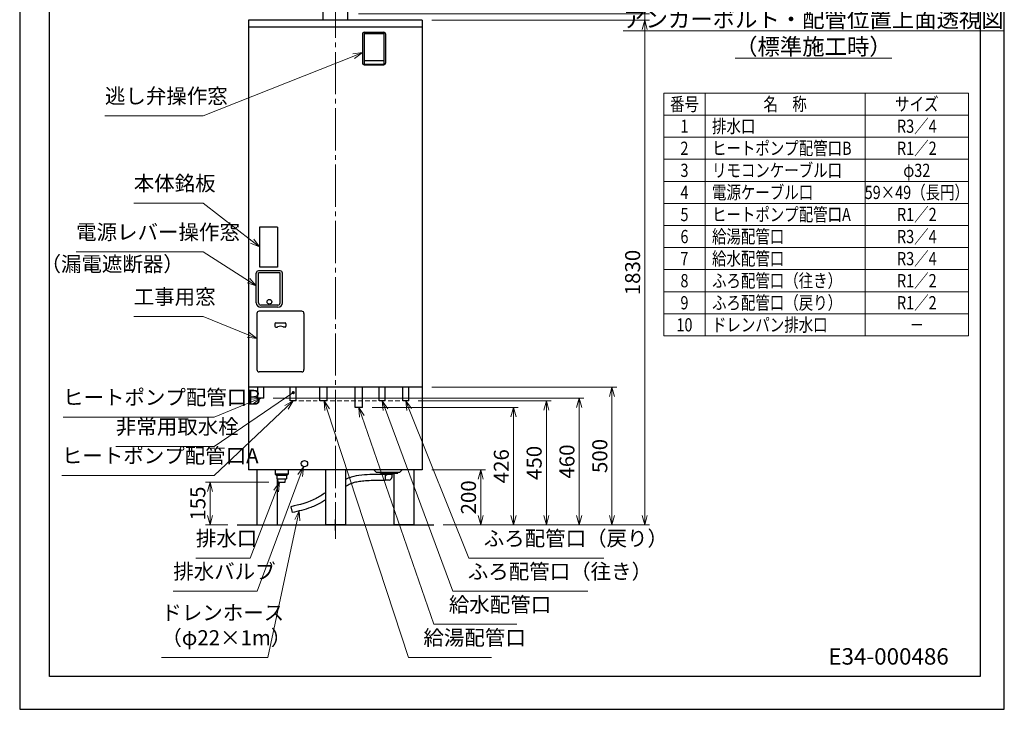
# Model space of a CAD drawing. Extents: x -89 to 6052, y 0 to 5049.
# Drawn here: x 0 to 3570, y 0 to 2500 of the extents above; entities that cross this region are included whole.
import ezdxf
from ezdxf.enums import TextEntityAlignment as Align

# ---------------------------------------------------------------- set-up
doc = ezdxf.new("R2010")
doc.units = 0
doc.header["$LTSCALE"] = 17
doc.header["$PDMODE"] = 35
doc.header["$PDSIZE"] = 1
doc.linetypes.add('CENTER', pattern=[12, 9, -1, 1, -1])
doc.linetypes.add('DASHED', pattern=[3, 2, -1])
doc.layers.get('0').update_dxf_attribs({"color": 3, "linetype": 'CONTINUOUS', "lineweight": 25})
doc.layers.get('Defpoints').update_dxf_attribs({"linetype": 'CONTINUOUS'})
for name, color, linetype, lineweight in [('CEN', 4, 'CENTER', 18), ('DIM', 7, 'CONTINUOUS', 18), ('DIMTEXT', 7, 'CONTINUOUS', 18), ('HID', 2, 'DASHED', 18), ('TEXT', 7, 'CONTINUOUS', 18)]:
    doc.layers.add(name, color=color, linetype=linetype, lineweight=lineweight)
doc.styles.get("Standard").update_dxf_attribs({"font": 'simplex.shx', "width": 0.8, "bigfont": 'bigfont.shx'})
doc.dimstyles.new('AM_JIS$0', dxfattribs={"dimtxt": 3.2, "dimasz": 2, "dimexe": 1, "dimexo": 2, "dimgap": 1, "dimtad": 3, "dimdsep": 46, "dimtxsty": 'STANDARD', "dimblk": 'OPEN30', "dimcen": 0.1, "dimclrd": 256, "dimclre": 256, "dimclrt": 7, "dimadec": 0, "dimazin": 2, "dimtm": 1e-09, "dimtfac": 0.4, "dimtmove": 0, "dimatfit": 3, "dimldrblk": 'OPEN30', "dimfxl": 1, "dimtolj": 1, "dimtzin": 0, "dimlwd": -1, "dimlwe": -1, "dimarcsym": 0})

# ---------------------------------------------------------------- blocks, each defined once
blk = doc.blocks.new('_Open30')
at = {"color": 0, "linetype": 'ByBlock', "lineweight": -2}
for p, q in [((-1, 0.27), (0, 0)), ((0, 0), (-1, -0.27)), ((0, 0), (-1, 0))]:
    blk.add_line(p, q, dxfattribs=at)
blk = doc.blocks.new('*D6')
at = {"layer": 'Defpoints', "color": 0}
for p in [(1459.8, 868.2), (1671.5, 868.2), (1501.5, 668.2)]:
    blk.add_point(p, dxfattribs=at)
at = {"layer": 'DIM', "linetype": 'ByBlock'}
for p, q in [((1493.8, 868.2), (1688.5, 868.2)), ((1671.5, 702.2), (1671.5, 834.2)), ((1535.5, 668.2), (1688.5, 668.2))]:
    blk.add_line(p, q, dxfattribs=at)
at = {"layer": 'DIM', "xscale": 34, "yscale": 34, "zscale": 34}
for p, rotation in [((1671.5, 868.2), 90), ((1671.5, 668.2), 270)]:
    blk.add_blockref('_Open30', p, dxfattribs=dict(at, rotation=rotation))
at = {"layer": 'DIM', "color": 7, "insert": (1627.3, 768.2), "char_height": 54.4, "attachment_point": 5, "rotation": 90}
blk.add_mtext('\\A1;200', dxfattribs=at)
blk = doc.blocks.new('*D7')
at = {"layer": 'Defpoints', "color": 0}
for p in [(1243.4, 1094.2), (1790.5, 1094.2), (1501.5, 668.2)]:
    blk.add_point(p, dxfattribs=at)
at = {"layer": 'DIM', "linetype": 'ByBlock'}
for p, q in [((1277.4, 1094.2), (1807.5, 1094.2)), ((1790.5, 702.2), (1790.5, 1060.2)), ((1535.5, 668.2), (1807.5, 668.2))]:
    blk.add_line(p, q, dxfattribs=at)
at = {"layer": 'DIM', "xscale": 34, "yscale": 34, "zscale": 34}
for p, rotation in [((1790.5, 1094.2), 90), ((1790.5, 668.2), 270)]:
    blk.add_blockref('_Open30', p, dxfattribs=dict(at, rotation=rotation))
at = {"layer": 'DIM', "color": 7, "insert": (1746.3, 881.2), "char_height": 54.4, "attachment_point": 5, "rotation": 90}
blk.add_mtext('\\A1;426', dxfattribs=at)
blk = doc.blocks.new('*D8')
at = {"layer": 'Defpoints', "color": 0}
for p in [(1410.6, 1118.2), (1909.5, 1118.2), (1501.5, 668.2)]:
    blk.add_point(p, dxfattribs=at)
at = {"layer": 'DIM', "linetype": 'ByBlock'}
for p, q in [((1444.6, 1118.2), (1926.5, 1118.2)), ((1909.5, 702.2), (1909.5, 1084.2)), ((1535.5, 668.2), (1926.5, 668.2))]:
    blk.add_line(p, q, dxfattribs=at)
at = {"layer": 'DIM', "xscale": 34, "yscale": 34, "zscale": 34}
for p, rotation in [((1909.5, 1118.2), 90), ((1909.5, 668.2), 270)]:
    blk.add_blockref('_Open30', p, dxfattribs=dict(at, rotation=rotation))
at = {"layer": 'DIM', "color": 7, "insert": (1865.3, 893.2), "char_height": 54.4, "attachment_point": 5, "rotation": 90}
blk.add_mtext('\\A1;450', dxfattribs=at)
blk = doc.blocks.new('*D9')
at = {"layer": 'Defpoints', "color": 0}
for p in [(885.6, 1128.2), (2028.5, 1128.2), (1501.5, 668.2)]:
    blk.add_point(p, dxfattribs=at)
at = {"layer": 'DIM', "linetype": 'ByBlock'}
for p, q in [((919.6, 1128.2), (2045.5, 1128.2)), ((2028.5, 702.2), (2028.5, 1094.2)), ((1535.5, 668.2), (2045.5, 668.2))]:
    blk.add_line(p, q, dxfattribs=at)
at = {"layer": 'DIM', "xscale": 34, "yscale": 34, "zscale": 34}
for p, rotation in [((2028.5, 1128.2), 90), ((2028.5, 668.2), 270)]:
    blk.add_blockref('_Open30', p, dxfattribs=dict(at, rotation=rotation))
at = {"layer": 'DIM', "color": 7, "insert": (1984.3, 898.2), "char_height": 54.4, "attachment_point": 5, "rotation": 90}
blk.add_mtext('\\A1;460', dxfattribs=at)
blk = doc.blocks.new('*D10')
at = {"layer": 'Defpoints', "color": 0}
for p in [(1459.8, 1168.2), (2147.5, 1168.2), (1501.5, 668.2)]:
    blk.add_point(p, dxfattribs=at)
at = {"layer": 'DIM', "linetype": 'ByBlock'}
for p, q in [((1493.8, 1168.2), (2164.5, 1168.2)), ((2147.5, 702.2), (2147.5, 1134.2)), ((1535.5, 668.2), (2164.5, 668.2))]:
    blk.add_line(p, q, dxfattribs=at)
at = {"layer": 'DIM', "xscale": 34, "yscale": 34, "zscale": 34}
for p, rotation in [((2147.5, 1168.2), 90), ((2147.5, 668.2), 270)]:
    blk.add_blockref('_Open30', p, dxfattribs=dict(at, rotation=rotation))
at = {"layer": 'DIM', "color": 7, "insert": (2103.3, 918.2), "char_height": 54.4, "attachment_point": 5, "rotation": 90}
blk.add_mtext('\\A1;500', dxfattribs=at)
blk = doc.blocks.new('*D11')
at = {"layer": 'Defpoints', "color": 0}
for p in [(1459.8, 2498.2), (2266.5, 2498.2), (1501.5, 668.2)]:
    blk.add_point(p, dxfattribs=at)
at = {"layer": 'DIM', "linetype": 'ByBlock'}
for p, q in [((1493.8, 2498.2), (2283.5, 2498.2)), ((2266.5, 702.2), (2266.5, 2464.2)), ((1535.5, 668.2), (2283.5, 668.2))]:
    blk.add_line(p, q, dxfattribs=at)
at = {"layer": 'DIM', "xscale": 34, "yscale": 34, "zscale": 34}
for p, rotation in [((2266.5, 2498.2), 90), ((2266.5, 668.2), 270)]:
    blk.add_blockref('_Open30', p, dxfattribs=dict(at, rotation=rotation))
at = {"layer": 'DIM', "color": 7, "insert": (2222.3, 1583.2), "char_height": 54.4, "attachment_point": 5, "rotation": 90}
blk.add_mtext('\\A1;1830', dxfattribs=at)
blk = doc.blocks.new('*D12')
at = {"layer": 'Defpoints', "color": 0}
for p in [(1194.8, 2521.2), (2266.5, 2521.2), (1459.8, 2498.2)]:
    blk.add_point(p, dxfattribs=at)
at = {"layer": 'DIM', "linetype": 'ByBlock'}
for p, q in [((2266.5, 2555.2), (2266.5, 2693.6)), ((1228.8, 2521.2), (2283.5, 2521.2)), ((2266.5, 2498.2), (2266.5, 2521.2)), ((1493.8, 2498.2), (2283.5, 2498.2)), ((2266.5, 2464.2), (2266.5, 2430.2))]:
    blk.add_line(p, q, dxfattribs=at)
at = {"layer": 'DIM', "xscale": 34, "yscale": 34, "zscale": 34}
for p, rotation in [((2266.5, 2521.2), 270), ((2266.5, 2498.2), 90)]:
    blk.add_blockref('_Open30', p, dxfattribs=dict(at, rotation=rotation))
at = {"layer": 'DIM', "color": 7, "insert": (2222.3, 2641.4), "char_height": 54.4, "attachment_point": 5, "rotation": 90}
blk.add_mtext('\\A1;23', dxfattribs=at)
blk = doc.blocks.new('*S54')
at = {"layer": 'DIM'}
for p, q in [((413.5, 1423.8), (665.2, 1423.8)), ((665.2, 1423.8), (828.3, 1357))]:
    blk.add_line(p, q, dxfattribs=at)
at = {"layer": 'DIM', "linetype": 'Continuous'}
for p, q in [((828.3, 1357), (859.8, 1344.1)), ((859.8, 1344.1), (831.8, 1365.4)), ((824.9, 1348.5), (859.8, 1344.1))]:
    blk.add_line(p, q, dxfattribs=at)
at = {"layer": 'DIM', "color": 7, "insert": (413.5, 1451), "char_height": 54.4, "attachment_point": 7}
blk.add_mtext('工事用窓', dxfattribs=at)
blk = doc.blocks.new('*S56')
at = {"layer": 'DIM'}
for p, q in [((204.6, 1658.4), (665.2, 1658.4)), ((665.2, 1658.4), (829.1, 1553.7))]:
    blk.add_line(p, q, dxfattribs=at)
at = {"layer": 'DIM', "linetype": 'Continuous'}
for p, q in [((824.2, 1546.1), (857.8, 1535.4)), ((829.1, 1553.7), (857.8, 1535.4)), ((857.8, 1535.4), (834, 1561.4))]:
    blk.add_line(p, q, dxfattribs=at)
at = {"layer": 'DIM', "color": 7, "insert": (204.6, 1685.6), "char_height": 54.4, "attachment_point": 7}
blk.add_mtext('電源レバー操作窓', dxfattribs=at)
blk = doc.blocks.new('*S57')
at = {"layer": 'DIM'}
for p, q in [((704.8, 1059.5), (842.8, 1115.4)), ((157.2, 1059.5), (704.8, 1059.5))]:
    blk.add_line(p, q, dxfattribs=at)
at = {"layer": 'DIM', "linetype": 'Continuous'}
for p, q in [((874.3, 1128.2), (839.4, 1123.8)), ((842.8, 1115.4), (874.3, 1128.2)), ((846.2, 1107), (874.3, 1128.2))]:
    blk.add_line(p, q, dxfattribs=at)
at = {"layer": 'DIM', "color": 7, "insert": (157.2, 1086.7), "char_height": 54.4, "attachment_point": 7}
blk.add_mtext('ヒートポンプ配管口B', dxfattribs=at)
blk = doc.blocks.new('*S58')
at = {"layer": 'DIM', "linetype": 'Continuous'}
for p, q in [((991.8, 1118.2), (960.8, 1101.5)), ((967, 1094.9), (991.8, 1118.2)), ((973.3, 1088.2), (991.8, 1118.2))]:
    blk.add_line(p, q, dxfattribs=at)
at = {"layer": 'DIM'}
for p, q in [((704.8, 847.9), (967, 1094.9)), ((153, 847.9), (704.8, 847.9))]:
    blk.add_line(p, q, dxfattribs=at)
at = {"layer": 'DIM', "color": 7, "insert": (153, 875.1), "char_height": 54.4, "attachment_point": 7}
blk.add_mtext('ヒートポンプ配管口A', dxfattribs=at)
blk = doc.blocks.new('*S59')
at = {"layer": 'DIM'}
h = blk.add_hatch(color=256, dxfattribs=at)
edge = h.paths.add_edge_path(flags=0)
edge.add_arc((991.8, 1147.8), 6.07, 0, 360)
at = {"layer": 'DIM', "linetype": 'Continuous'}
blk.add_line((986.8, 1144.4), (963.7, 1128.7), dxfattribs=at)
at = {"layer": 'DIM'}
for p, q in [((704.8, 953.1), (963.7, 1128.7)), ((348.7, 953.1), (704.8, 953.1))]:
    blk.add_line(p, q, dxfattribs=at)
at = {"layer": 'DIM', "color": 7, "insert": (348.7, 980.3), "char_height": 54.4, "attachment_point": 7}
blk.add_mtext('非常用取水栓', dxfattribs=at)
blk = doc.blocks.new('*D18')
at = {"layer": 'Defpoints', "color": 0}
for p in [(690.3, 823.2), (936.9, 823.2), (788.1, 668.2)]:
    blk.add_point(p, dxfattribs=at)
at = {"layer": 'DIM', "linetype": 'ByBlock'}
for p, q in [((902.9, 823.2), (673.3, 823.2)), ((690.3, 702.2), (690.3, 789.2)), ((754.1, 668.2), (673.3, 668.2))]:
    blk.add_line(p, q, dxfattribs=at)
at = {"layer": 'DIM', "xscale": 34, "yscale": 34, "zscale": 34}
for p, rotation in [((690.3, 823.2), 90), ((690.3, 668.2), 270)]:
    blk.add_blockref('_Open30', p, dxfattribs=dict(at, rotation=rotation))
at = {"layer": 'DIM', "color": 7, "insert": (646.1, 745.7), "char_height": 54.4, "attachment_point": 5, "rotation": 90}
blk.add_mtext('\\A1;155', dxfattribs=at)
blk = doc.blocks.new('*S60')
at = {"layer": 'DIM', "linetype": 'Continuous'}
for p, q in [((942.5, 823.2), (921.7, 794.8)), ((930.2, 791.5), (942.5, 823.2)), ((938.7, 788.2), (942.5, 823.2))]:
    blk.add_line(p, q, dxfattribs=at)
at = {"layer": 'DIM'}
for p, q in [((835.5, 548.2), (930.2, 791.5)), ((638.9, 548.2), (835.5, 548.2))]:
    blk.add_line(p, q, dxfattribs=at)
at = {"layer": 'DIM', "color": 7, "insert": (638.9, 575.4), "char_height": 54.4, "attachment_point": 7}
blk.add_mtext('排水口', dxfattribs=at)
blk = doc.blocks.new('*S61')
at = {"layer": 'DIM', "linetype": 'Continuous'}
for p, q in [((1013.5, 718.9), (997.4, 687.5)), ((1006.4, 685.6), (1013.5, 718.9)), ((1015.3, 683.7), (1013.5, 718.9))]:
    blk.add_line(p, q, dxfattribs=at)
at = {"layer": 'DIM'}
for p, q in [((900, 188.2), (1006.4, 685.6)), ((513.6, 188.2), (900, 188.2))]:
    blk.add_line(p, q, dxfattribs=at)
at = {"layer": 'DIM', "color": 7, "insert": (513.6, 215.4), "char_height": 54.4, "attachment_point": 7}
blk.add_mtext('ドレンホース\\P（φ22×1m）', dxfattribs=at)
blk = doc.blocks.new('*S62')
at = {"layer": 'DIM', "linetype": 'Continuous'}
for p, q in [((1029.3, 879.4), (1008.9, 850.7)), ((1017.4, 847.5), (1029.3, 879.4)), ((1025.9, 844.4), (1029.3, 879.4))]:
    blk.add_line(p, q, dxfattribs=at)
at = {"layer": 'DIM'}
for p, q in [((860.7, 428.2), (1017.4, 847.5)), ((556.8, 428.2), (860.7, 428.2))]:
    blk.add_line(p, q, dxfattribs=at)
at = {"layer": 'DIM', "color": 7, "insert": (556.8, 455.4), "char_height": 54.4, "attachment_point": 7}
blk.add_mtext('排水バルブ', dxfattribs=at)
blk = doc.blocks.new('*S63')
at = {"layer": 'DIM'}
for p, q in [((413.5, 1835.1), (665.2, 1835.1)), ((665.2, 1835.1), (842.9, 1697.4))]:
    blk.add_line(p, q, dxfattribs=at)
at = {"layer": 'DIM', "linetype": 'Continuous'}
for p, q in [((837.3, 1690.2), (869.8, 1676.5)), ((842.9, 1697.4), (869.8, 1676.5)), ((869.8, 1676.5), (848.5, 1704.6))]:
    blk.add_line(p, q, dxfattribs=at)
at = {"layer": 'DIM', "color": 7, "insert": (413.5, 1862.3), "char_height": 54.4, "attachment_point": 7}
blk.add_mtext('本体銘板', dxfattribs=at)
blk = doc.blocks.new('*S64')
at = {"layer": 'DIM'}
for p, q in [((665.2, 2151.6), (1211.2, 2367.9)), ((309.1, 2151.6), (665.2, 2151.6))]:
    blk.add_line(p, q, dxfattribs=at)
at = {"layer": 'DIM', "linetype": 'Continuous'}
for p, q in [((1242.8, 2380.4), (1207.8, 2376.4)), ((1211.2, 2367.9), (1242.8, 2380.4)), ((1214.5, 2359.4), (1242.8, 2380.4))]:
    blk.add_line(p, q, dxfattribs=at)
at = {"layer": 'DIM', "color": 7, "insert": (309.1, 2178.8), "char_height": 54.4, "attachment_point": 7}
blk.add_mtext('逃し弁操作窓', dxfattribs=at)
blk = doc.blocks.new('*S65')
at = {"layer": 'DIM', "linetype": 'Continuous'}
for p, q in [((1115, 1085.9), (1104.4, 1118.2)), ((1123.7, 1088.7), (1104.4, 1118.2)), ((1104.4, 1118.2), (1106.4, 1083))]:
    blk.add_line(p, q, dxfattribs=at)
at = {"layer": 'DIM'}
for p, q in [((1409.5, 188.2), (1115, 1085.9)), ((1710.5, 188.2), (1409.5, 188.2))]:
    blk.add_line(p, q, dxfattribs=at)
at = {"layer": 'DIM', "color": 7, "insert": (1463.9, 215.4), "char_height": 54.4, "attachment_point": 7}
blk.add_mtext('給湯配管口', dxfattribs=at)
blk = doc.blocks.new('*S66')
at = {"layer": 'DIM', "linetype": 'Continuous'}
for p, q in [((1240.9, 1062), (1229.8, 1094.2)), ((1249.5, 1065), (1229.8, 1094.2)), ((1229.8, 1094.2), (1232.3, 1059.1))]:
    blk.add_line(p, q, dxfattribs=at)
at = {"layer": 'DIM'}
for p, q in [((1501.5, 308.2), (1240.9, 1062)), ((1802.5, 308.2), (1501.5, 308.2))]:
    blk.add_line(p, q, dxfattribs=at)
at = {"layer": 'DIM', "color": 7, "insert": (1555.9, 335.4), "char_height": 54.4, "attachment_point": 7}
blk.add_mtext('給水配管口', dxfattribs=at)
blk = doc.blocks.new('*S67')
at = {"layer": 'DIM', "linetype": 'Continuous'}
for p, q in [((1326.6, 1086.3), (1314.8, 1118.2)), ((1335.2, 1089.4), (1314.8, 1118.2)), ((1314.8, 1118.2), (1318.1, 1083.1))]:
    blk.add_line(p, q, dxfattribs=at)
at = {"layer": 'DIM'}
for p, q in [((1570.4, 428.2), (1326.6, 1086.3)), ((2060, 428.2), (1570.4, 428.2))]:
    blk.add_line(p, q, dxfattribs=at)
at = {"layer": 'DIM', "color": 7, "insert": (1624.8, 455.4), "char_height": 54.4, "attachment_point": 7}
blk.add_mtext('ふろ配管口（往き）', dxfattribs=at)
blk = doc.blocks.new('*S68')
at = {"layer": 'DIM', "linetype": 'Continuous'}
for p, q in [((1412.4, 1086.6), (1399.8, 1118.2)), ((1420.9, 1090), (1399.8, 1118.2)), ((1399.8, 1118.2), (1404, 1083.2))]:
    blk.add_line(p, q, dxfattribs=at)
at = {"layer": 'DIM'}
for p, q in [((1628.2, 548.2), (1412.4, 1086.6)), ((2117.8, 548.2), (1628.2, 548.2))]:
    blk.add_line(p, q, dxfattribs=at)
at = {"layer": 'DIM', "color": 7, "insert": (1682.6, 575.4), "char_height": 54.4, "attachment_point": 7}
blk.add_mtext('ふろ配管口（戻り）', dxfattribs=at)

msp = doc.modelspace()

# ---------------------------------------------------------------- linework, layer by layer
for p, q in [((107.71, 119.137), (107.71, 4915.846)), ((3482.189, 4915.846), (3482.189, 119.137)), ((1099.799, 2498.168), (1099.799, 2538.168)), ((1189.799, 2498.168), (1189.799, 2538.168)), ((829.799, 2498.168), (829.799, 868.168)), ((1459.799, 2498.168), (829.799, 2498.168)), ((1459.799, 2472.168), (829.799, 2472.168)), ((1459.799, 2498.168), (1459.799, 868.168)), ((1242.799, 2448.168), (1242.799, 2342.168)), ((1248.799, 2454.168), (1320.799, 2454.168)), ((1248.799, 2449.168), (1248.799, 2340.168)), ((1248.799, 2449.168), (1320.799, 2449.168)), ((1320.799, 2449.168), (1320.799, 2340.168)), ((1326.799, 2448.168), (1326.799, 2342.168)), ((1248.799, 2336.168), (1320.799, 2336.168)), ((1250.799, 2351.168), (1318.799, 2351.168)), ((1250.799, 2338.168), (1318.799, 2338.168)), ((869.799, 1747.168), (869.799, 1602.168)), ((934.799, 1747.168), (869.799, 1747.168)), ((934.799, 1747.168), (934.799, 1602.168)), ((857.799, 1473.668), (857.799, 1581.168)), ((944.799, 1589.168), (865.799, 1589.168)), ((866.299, 1473.168), (866.299, 1582.168)), ((944.299, 1582.168), (866.299, 1582.168)), ((934.799, 1602.168), (871.299, 1602.168)), ((944.299, 1473.168), (944.299, 1582.168)), ((952.799, 1473.668), (952.799, 1581.168)), ((936.299, 1465.168), (874.299, 1465.168)), ((859.799, 1435.168), (859.799, 1231.168)), ((1022.799, 1443.168), (867.799, 1443.168)), ((936.299, 1457.168), (874.299, 1457.168)), ((1030.799, 1435.168), (1030.799, 1231.168)), ((925.299, 1397.668), (925.299, 1388.668)), ((928.299, 1400.668), (962.299, 1400.668)), ((965.299, 1397.668), (965.299, 1388.668)), ((928.299, 1385.668), (933.941, 1385.668)), ((962.299, 1385.668), (956.657, 1385.668)), ((1022.799, 1223.168), (867.799, 1223.168)), ((1459.799, 1168.168), (829.799, 1168.168)), ((1459.799, 1168.168), (829.799, 1168.168)), ((863.949, 1128.168), (863.949, 1168.168)), ((885.649, 1128.168), (885.649, 1168.168)), ((980.949, 1118.168), (980.949, 1168.168)), ((1002.649, 1118.168), (1002.649, 1168.168)), ((1088.199, 1118.168), (1088.199, 1168.168)), ((1115.399, 1118.168), (1115.399, 1168.168)), ((1216.199, 1094.168), (1216.199, 1168.168)), ((1243.399, 1094.168), (1243.399, 1168.168)), ((1303.949, 1118.168), (1303.949, 1168.168)), ((1325.649, 1118.168), (1325.649, 1168.168)), ((1388.949, 1118.168), (1388.949, 1168.168)), ((1410.649, 1118.168), (1410.649, 1168.168)), ((1410.649, 1126.168), (1410.649, 1168.168)), ((885.649, 1128.168), (863.949, 1128.168)), ((1002.649, 1118.168), (980.949, 1118.168)), ((1115.399, 1118.168), (1088.199, 1118.168)), ((1325.649, 1118.168), (1303.949, 1118.168)), ((1410.649, 1118.168), (1388.949, 1118.168)), ((1243.399, 1094.168), (1216.199, 1094.168)), ((1459.799, 868.168), (829.799, 868.168)), ((860.299, 868.168), (860.299, 668.168)), ((925.799, 868.168), (925.799, 852.168)), ((973.799, 868.168), (973.799, 852.168)), ((1108.299, 868.168), (1108.299, 668.168)), ((1181.299, 868.168), (1181.299, 668.168)), ((1292.799, 859.668), (1284.299, 868.168)), ((1292.799, 859.668), (1378.799, 859.668)), ((1308.299, 856.168), (1308.299, 859.668)), ((1371.299, 856.168), (1371.299, 859.668)), ((1378.799, 859.668), (1387.299, 868.168)), ((1429.299, 868.168), (1429.299, 668.168)), ((929.799, 848.168), (925.799, 852.168)), ((973.799, 852.168), (925.799, 852.168)), ((929.799, 848.168), (969.799, 848.168)), ((932.016, 848.168), (932.016, 835.168)), ((932.016, 835.168), (967.582, 835.168)), ((933.299, 835.168), (933.299, 668.168)), ((936.924, 823.168), (936.174, 835.168)), ((936.924, 823.168), (962.674, 823.168)), ((962.674, 823.168), (963.424, 835.168)), ((967.582, 848.168), (967.582, 835.168)), ((969.799, 848.168), (973.799, 852.168)), ((1325.043, 851.168), (1280.124, 851.168)), ((1325.043, 829.168), (1280.124, 829.168)), ((1308.299, 856.168), (1371.299, 856.168)), ((1325.043, 851.168), (1325.043, 829.168)), ((1330.799, 849.168), (1325.043, 849.168)), ((1339.799, 831.168), (1325.043, 831.168)), ((1327.799, 856.168), (1327.799, 852.639)), ((1327.799, 852.639), (1351.799, 852.639)), ((1330.799, 849.639), (1327.799, 852.639)), ((1330.799, 849.168), (1330.799, 849.639)), ((1348.799, 849.639), (1351.799, 852.639)), ((1348.799, 849.639), (1348.799, 840.168)), ((1351.799, 856.168), (1351.799, 852.639)), ((1356.299, 856.168), (1356.299, 668.168)), ((982.978, 734.407), (987.437, 712.862)), ((1144.799, 648.168), (1144.799, 688.168)), ((788.09, 668.168), (1501.508, 668.168)), ((860.299, 668.168), (933.299, 668.168)), ((1181.299, 668.168), (1108.299, 668.168)), ((1429.299, 668.168), (1356.299, 668.168)), ((3482.189, 119.137), (107.71, 119.137))]:
    msp.add_line(p, q)
for centre, radius in [((905.299, 1477.168), 8.5), ((905.299, 1477.168), 8.5), ((1032.399, 890.468), 11.5)]:
    msp.add_circle(centre, radius)
for centre, radius, start, end in [((1248.799, 2448.168), 6, 90, 180), ((1320.799, 2448.168), 6, 0, 90), ((1248.799, 2342.168), 6, 180, 270), ((1250.799, 2353.168), 2, 180, 270), ((1250.799, 2340.168), 2, 180, 270), ((1318.799, 2353.168), 2, 270, 0), ((1318.799, 2340.168), 2, 270, 0), ((1320.799, 2342.168), 6, 270, 0), ((865.799, 1581.168), 8, 90, 180), ((944.799, 1581.168), 8, 0, 90), ((874.299, 1473.668), 16.5, 180, 270), ((874.299, 1473.168), 8, 180, 270), ((936.299, 1473.668), 16.5, 270, 0), ((936.299, 1473.168), 8, 270, 0), ((867.799, 1435.168), 8, 90, 180), ((1022.799, 1435.168), 8, 0, 90), ((928.299, 1397.668), 3, 90, 180), ((962.299, 1397.668), 3, 0, 90), ((928.299, 1388.668), 3, 180, 270), ((933.941, 1388.668), 3, 270, 299.591846), ((945.299, 1368.668), 20, 60.408154, 119.591846), ((956.657, 1388.668), 3, 240.408154, 270), ((962.299, 1388.668), 3, 270, 0), ((867.799, 1231.168), 8, 180, 270), ((1022.799, 1231.168), 8, 270, 0), ((1339.799, 840.168), 9, 270, 0)]:
    msp.add_arc(centre, radius, start, end)
for points, knots in [([(1280.124, 851.168), (1253.145, 850.131), (1218.482, 848.799), (1187.925, 836.128), (1181.299, 832.903)], [0, 0, 0, 0, 79.08237601, 101.60564503, 101.60564503, 101.60564503, 101.60564503]), ([(1280.969, 829.184), (1271.487, 828.819), (1262.237, 828.46), (1245.992, 827.312), (1238.886, 826.609), (1225.299, 824.586), (1218.819, 823.267), (1211.358, 821.163), (1210.037, 820.766), (1207.2, 819.859), (1205.674, 819.335), (1202.62, 818.218), (1201.094, 817.626), (1196.517, 815.751), (1193.465, 814.369), (1187.379, 811.38), (1184.344, 809.774), (1181.299, 808.064)], [0, 0, 0, 0, 27.79312499, 27.79312499, 50.73808955, 50.73808955, 73.68305411, 73.68305411, 78.69566834, 78.69566834, 84.59016119, 84.59016119, 90.48465403, 90.48465403, 102.27363971, 102.27363971, 113.95566241, 113.95566241, 113.95566241, 113.95566241]), ([(1108.299, 785.163), (1097.284, 777.539), (1058.782, 752.642), (1014.724, 741.263), (982.978, 734.407)], [188.31169391, 188.31169391, 188.31169391, 188.31169391, 227.80786351, 324.14527488, 324.14527488, 324.14527488, 324.14527488]), ([(1108.299, 758.661), (1103.515, 755.56), (1098.619, 752.531), (1090.548, 747.887), (1087.459, 746.187), (1081.178, 742.916), (1078.017, 741.36), (1068.484, 736.914), (1062.065, 734.245), (1044.414, 727.604), (1033.111, 724.113), (1010.51, 718.016), (999.212, 715.41), (987.82, 712.945), (987.629, 712.904), (987.437, 712.862)], [202.51581004, 202.51581004, 202.51581004, 202.51581004, 218.4824693, 218.4824693, 228.10960188, 228.10960188, 237.73673446, 237.73673446, 256.99099962, 256.99099962, 290.37493182, 290.37493182, 323.75886401, 323.75886401, 324.32957463, 324.32957463, 324.32957463, 324.32957463])]:
    msp.add_open_spline(points, degree=3, knots=knots)
at = {"layer": 'CEN'}
msp.add_line((1144.799, 2586.568), (1144.799, 618.168), dxfattribs=at)
at = {"layer": 'Defpoints'}
for p, q in [((0, 5049), (0, 0)), ((3570, 0), (3570, 5049)), ((0, 0), (3570, 0))]:
    msp.add_line(p, q, dxfattribs=at)
at = {"layer": 'DIM', "color": 7}
for p, q in [((3440.305, 2233.631), (2335.305, 2233.631)), ((3440.305, 2153.631), (2335.305, 2153.631)), ((3440.305, 2073.631), (2335.305, 2073.631)), ((3440.305, 1993.631), (2335.305, 1993.631)), ((3440.305, 1913.631), (2335.305, 1913.631)), ((3440.305, 1833.631), (2335.305, 1833.631)), ((3440.305, 1753.631), (2335.305, 1753.631)), ((3440.305, 1673.631), (2335.305, 1673.631)), ((3440.305, 1593.631), (2335.305, 1593.631)), ((3440.305, 1513.631), (2335.305, 1513.631)), ((3440.305, 1433.631), (2335.305, 1433.631)), ((3440.305, 1353.631), (2335.305, 1353.631))]:
    msp.add_line(p, q, dxfattribs=at)
at = {"layer": 'DIM'}
for p, q in [((2335.305, 2233.631), (2335.305, 1353.631)), ((2485.305, 2233.631), (2485.305, 1353.631)), ((3065.305, 2233.631), (3065.305, 1353.631)), ((3440.305, 2233.631), (3440.305, 1353.631))]:
    msp.add_line(p, q, dxfattribs=at)
at = {"layer": 'HID', "ltscale": 0.5}
for p, q in [((1012.649, 1118.168), (1078.199, 1118.168)), ((1125.399, 1118.168), (1293.949, 1118.168)), ((1335.649, 1118.168), (1378.949, 1118.168))]:
    msp.add_line(p, q, dxfattribs=at)

# ---------------------------------------------------------------- block references
at = {"layer": 'DIM'}
for name in ['*S64', '*S63', '*S56', '*S54', '*S57', '*S59', '*S58', '*S65', '*S67', '*S68', '*S66', '*S62', '*S60', '*S61']:
    msp.add_blockref(name, (0, 0), dxfattribs=at)

# ---------------------------------------------------------------- texts
at = {"layer": 'DIM', "color": 7, "insert": (595.083, 1607.111), "char_height": 54.4, "attachment_point": 6}
msp.add_mtext('（漏電遮断器）', dxfattribs=at)
at = {"layer": 'DIMTEXT', "color": 7, "width": 0.8}
for s, p in [('番号', (2410.305, 2193.631)), ('名\u3000称', (2775.305, 2193.631)), ('サイズ', (3252.805, 2193.631)), ('R3／4', (3252.805, 2113.631)), ('1', (2410.305, 2113.631)), ('2', (2410.305, 2033.631)), ('R1／2', (3252.805, 2033.631)), ('3', (2410.305, 1953.631)), ('φ32', (3252.805, 1953.631)), ('4', (2410.305, 1873.631)), ('59×49（長円）', (3252.805, 1873.631)), ('R1／2', (3252.805, 1793.631)), ('5', (2410.305, 1793.631)), ('6', (2410.305, 1713.631)), ('R3／4', (3252.805, 1713.631)), ('7', (2410.305, 1633.631)), ('R3／4', (3252.805, 1633.631)), ('8', (2410.305, 1553.631)), ('R1／2', (3252.805, 1553.631)), ('R1／2', (3252.805, 1473.631)), ('9', (2410.305, 1473.631)), ('10', (2410.305, 1393.631)), ('－', (3252.805, 1393.631))]:
    msp.add_text(s, height=48, dxfattribs=at).set_placement(p, align=Align.MIDDLE_CENTER)
for s, p in [('排水口', (2510.204, 2113.631)), ('ヒートポンプ配管口B', (2510.204, 2033.631)), ('リモコンケーブル口', (2510.204, 1953.631)), ('電源ケーブル口', (2510.204, 1873.631)), ('ヒートポンプ配管口A', (2510.204, 1793.631)), ('給湯配管口', (2510.204, 1713.631)), ('給水配管口', (2510.204, 1633.631)), ('ふろ配管口（往き）', (2510.204, 1553.631)), ('ふろ配管口（戻り）', (2510.204, 1473.631)), ('ドレンパン排水口', (2510.204, 1393.631))]:
    msp.add_text(s, height=48, dxfattribs=at).set_placement(p, align=Align.MIDDLE_LEFT)
at = {"layer": 'TEXT', "char_height": 59.5}
for s, width, insert, attachment_point in [('{\\Lアンカーボルト・配管位置上面透視図\\P（標準施工時）}', 999.12951, (2877.941, 2451.885), 5), ('E34-000486', 602.2647, (2932.189, 161.969), 7)]:
    msp.add_mtext_dynamic_manual_height_columns(s, width=width, gutter_width=297.5, heights=[0], dxfattribs=dict(at, insert=insert, attachment_point=attachment_point))

# ---------------------------------------------------------------- dimensions: what is measured, and where the dimension line sits
at = {"layer": 'DIM'}
for base, p1, p2, picture, middle in [((2266.508, 2521.168), (1459.799, 2498.168), (1194.799, 2521.168), '*D12', (2222.308, 2641.398)), ((2266.508, 2498.168), (1501.508, 668.168), (1459.799, 2498.168), '*D11', (2222.308, 1583.168)), ((2147.508, 1168.168), (1501.508, 668.168), (1459.799, 1168.168), '*D10', (2103.308, 918.168)), ((2028.508, 1128.168), (1501.508, 668.168), (885.649, 1128.168), '*D9', (1984.308, 898.168)), ((1909.508, 1118.168), (1501.508, 668.168), (1410.649, 1118.168), '*D8', (1865.308, 893.168)), ((1790.508, 1094.168), (1501.508, 668.168), (1243.399, 1094.168), '*D7', (1746.308, 881.168)), ((1671.508, 868.168), (1501.508, 668.168), (1459.799, 868.168), '*D6', (1627.308, 768.168)), ((690.299, 823.168), (788.09, 668.168), (936.924, 823.168), '*D18', (646.099, 745.668))]:
    dim = msp.add_linear_dim(base=base, p1=p1, p2=p2, angle=90, dimstyle='AM_JIS$0', override={"dimscale": 17}, dxfattribs=at)
    dim.commit()
    dim.dimension.update_dxf_attribs({"geometry": picture, "text_midpoint": middle})

doc.saveas('drawing.dxf')
